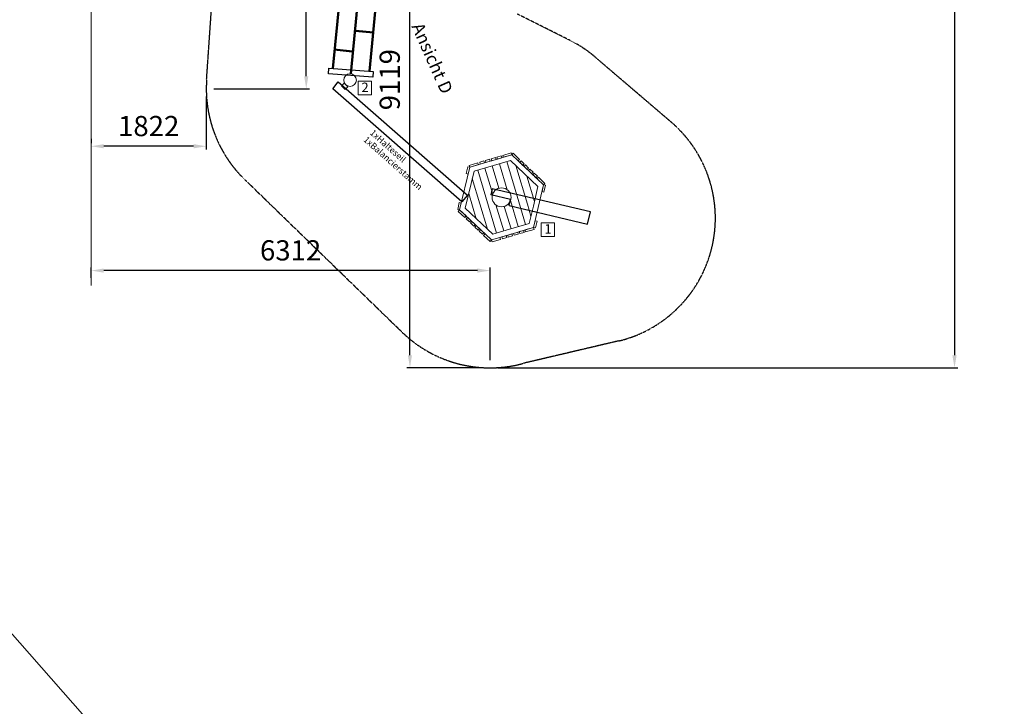
# Model space of a CAD drawing. Units: millimetres. Extents: x -26078 to 65599588, y -69522 to 54717301.
# Drawn here: x 1361 to 16938, y -18828 to -7963 of the extents above; entities that cross this region are included whole.
import ezdxf

# ---------------------------------------------------------------- set-up
doc = ezdxf.new("R2010")
doc.units = ezdxf.units.MM
doc.header["$LTSCALE"] = 0.5
doc.header["$MEASUREMENT"] = 0
doc.linetypes.add('ACAD_ISO02W100', pattern=[15, 12, -3])
doc.linetypes.add('ACDINTGL', pattern=[3, 2, -1])
for name, color, linetype, lineweight in [('Bem.Grundriß', 5, 'Continuous', 15), ('hilfs', 30, 'ACAD_ISO02W100', 20), ('Knarre', 7, 'Continuous', 15), ('linie', 1, 'Continuous', 15), ('Normál', 1, 'Continuous', 15), ('Steher', 1, 'Continuous', 15)]:
    doc.layers.add(name, color=color, linetype=linetype, lineweight=lineweight)
doc.layers.add('Strich.', color=144, linetype='ACDINTGL')
doc.styles.add('Arial', font='arial.ttf')
doc.styles.add('Stil1 30 fett_32', font='arialbd.ttf')
doc.dimstyles.new('ISO-25$0', dxfattribs={"dimscale": 30, "dimtxt": 2, "dimasz": 2.5, "dimexe": 1.25, "dimexo": 3, "dimtad": 1, "dimtxsty": 'Standard', "dimcen": 2.5, "dimadec": 0, "dimazin": 0, "dimtfac": 1, "dimtmove": 0, "dimatfit": 3, "dimfxl": 1, "dimarcsym": 0})

# ---------------------------------------------------------------- blocks, each defined once
blk = doc.blocks.new('Netzbrücke V')
for p, q in [((189541, -332681), (186843, -333673)), ((189547, -332696), (186848, -333688)), ((189697, -332934), (186888, -333966)), ((189702, -332949), (186893, -333981)), ((188975, -332889), (189075, -333161)), ((188990, -332884), (189090, -333156)), ((188356, -333118), (188456, -333390)), ((188371, -333112), (188471, -333384)), ((189390, -333063), (189490, -333335)), ((189405, -333057), (189505, -333329)), ((189753, -333221), (187055, -334213)), ((189759, -333236), (187060, -334228)), ((188771, -333291), (188871, -333563)), ((188786, -333285), (188886, -333558)), ((187736, -333345), (187836, -333617)), ((187751, -333340), (187851, -333612)), ((187117, -333573), (187217, -333845)), ((187132, -333567), (187232, -333839)), ((188152, -333519), (188252, -333791)), ((188167, -333513), (188267, -333785)), ((187532, -333746), (187632, -334018)), ((187547, -333741), (187647, -334013))]:
    blk.add_line(p, q)
for points in [[(189752, -333295), (189837, -333266), (189610, -332604), (189525, -332633)], [(187079, -334277), (186996, -334310), (186740, -333658), (186824, -333625)]]:
    blk.add_lwpolyline(points, close=True)
at = {"layer": 'linie'}
for centre in [(189793, -332907), (186797, -334008)]:
    blk.add_circle(centre, 100, dxfattribs=at)
blk = doc.blocks.new('A$C28974419')
at = {"color": 0, "linetype": 'Continuous', "lineweight": 0}
for p, q in [((131.1, 490.2), (153.1, 502.9)), ((153.1, 502.9), (213.1, 468.3)), ((93.1, 468.3), (131.1, 490.2)), ((153.1, 493.7), (134.2, 482.7)), ((159, 447.4), (137.5, 484.6)), ((137.5, 484.6), (159, 447.4)), ((199.8, 400.6), (147.8, 490.6)), ((147.8, 490.6), (199.8, 400.6)), ((205.1, 463.6), (153.1, 493.7)), ((205.1, 415.5), (163.4, 487.7)), ((163.4, 487.7), (205.1, 415.5)), ((93.1, 435.7), (93.1, 468.3)), ((134.2, 482.7), (101.1, 463.6)), ((116.7, 472.6), (138.2, 435.4)), ((138.2, 435.4), (116.7, 472.6)), ((145.6, 446.6), (127.1, 478.6)), ((127.1, 478.6), (145.6, 446.6)), ((205.1, 439.5), (184.2, 475.7)), ((184.2, 475.7), (205.1, 439.5)), ((213.1, 468.3), (213.1, 399)), ((101.1, 463.6), (101.1, 435.3)), ((125.1, 434), (106.3, 466.6)), ((106.3, 466.6), (125.1, 434)), ((205.1, 463.5), (205, 463.7)), ((205, 463.7), (205.1, 463.5)), ((205.1, 403.6), (205.1, 463.6)), ((110.8, 434.8), (101.1, 451.7)), ((101.1, 451.7), (110.8, 434.8)), ((93.1, 399), (93.1, 435.7)), ((101.1, 435.3), (101.1, 403.6)), ((101.1, 427.7), (121.9, 391.5)), ((121.9, 391.5), (101.1, 427.7)), ((142.7, 379.5), (110.8, 434.8)), ((110.8, 434.8), (142.7, 379.5)), ((158.3, 376.6), (125.1, 434)), ((125.1, 434), (158.3, 376.6)), ((179.1, 388.6), (160.6, 420.6)), ((160.6, 420.6), (179.1, 388.6)), ((189.5, 394.6), (168, 431.8)), ((168, 431.8), (189.5, 394.6)), ((147.2, 419.8), (168.7, 382.6)), ((168.7, 382.6), (147.2, 419.8)), ((153.1, 364.3), (93.1, 399)), ((101.1, 403.7), (101.1, 403.5)), ((101.1, 403.5), (101.1, 403.7)), ((101.1, 403.6), (153.1, 373.6)), ((153.1, 373.6), (205.1, 403.6)), ((213.1, 399), (153.1, 364.3))]:
    blk.add_line(p, q, dxfattribs=at)
blk.add_circle((153.1, 433.6), 15, dxfattribs=at)
at = {"layer": 'linie', "linetype": 'Continuous', "lineweight": 0}
blk.add_circle((153.1, 433.6), 15, dxfattribs=at)
blk = doc.blocks.new('RO1068_Spielturn')
for p, q in [((9125, -77981), (8815, -77907)), ((9102, -78078), (9125, -77981))]:
    blk.add_line(p, q)
blk.add_lwpolyline([(6402, -76122), (8445, -77911), (8356, -78019), (6313, -76230)], close=True)
blk.add_lwpolyline([(9102, -78078), (10344, -78373), (10390, -78179), (8838, -77810), (8815, -77907)])
at = {"layer": 'hilfs'}
blk.add_line((2491, -79341, 4445), (2491, -60197, 4445), dxfattribs=at)
at = {"layer": 'linie'}
blk.add_lwpolyline([(6494, -76141), (6550, -76198), (6508, -76241), (6451, -76184)], close=True, dxfattribs=at)
at = {"layer": 'Normál'}
for points in [[(9012, -77314), (9003, -77283), (9137, -77243), (9146, -77274)], [(9146, -77274), (9168, -77250), (9270, -77347), (9248, -77370)], [(8616, -77432), (8607, -77401), (8473, -77441), (8482, -77472)], [(8647, -77421), (8638, -77390), (8705, -77371), (8714, -77401)], [(8738, -77394), (8729, -77363), (8796, -77344), (8805, -77374)], [(8829, -77367), (8820, -77337), (8887, -77317), (8897, -77348)], [(8920, -77341), (8911, -77310), (8979, -77290), (8988, -77321)], [(9271, -77392), (9293, -77369), (9344, -77417), (9322, -77441)], [(8482, -77472), (8451, -77464), (8425, -77571), (8456, -77579)], [(9341, -77458), (9362, -77434), (9413, -77483), (9391, -77506)], [(9410, -77523), (9432, -77500), (9482, -77548), (9460, -77571)], [(9479, -77588), (9501, -77565), (9551, -77613), (9529, -77636)], [(9548, -77654), (9570, -77630), (9671, -77726), (9649, -77750)], [(9649, -77750), (9680, -77757), (9655, -77864), (9624, -77857)], [(8347, -78039), (8316, -78031), (8290, -78138), (8321, -78146)], [(8321, -78146), (8299, -78169), (8401, -78265), (8423, -78242)], [(8446, -78265), (8424, -78288), (8475, -78336), (8497, -78313)], [(8515, -78330), (8493, -78353), (8545, -78401), (8566, -78378)], [(9514, -78317), (9545, -78324), (9520, -78431), (9489, -78424)], [(8585, -78395), (8563, -78418), (8614, -78466), (8636, -78443)], [(8654, -78460), (8632, -78483), (8683, -78531), (8705, -78508)], [(9173, -78518), (9182, -78548), (9249, -78528), (9240, -78498)], [(9264, -78490), (9273, -78521), (9340, -78501), (9331, -78470)], [(9489, -78424), (9498, -78454), (9364, -78494), (9355, -78464)], [(8825, -78622), (8803, -78645), (8701, -78549), (8723, -78525)], [(8959, -78582), (8968, -78612), (8834, -78652), (8825, -78622)], [(8991, -78572), (9000, -78603), (9067, -78583), (9058, -78552)], [(9082, -78545), (9091, -78575), (9158, -78555), (9149, -78525)]]:
    blk.add_lwpolyline(points, close=True, dxfattribs=at)
at = {"layer": 'Strich.'}
for p, q in [((4318, -76084), (4476, -73796)), ((10062, -75461), (9235, -75048)), ((11667, -76756), (10498, -75757)), ((7410, -80081), (4932, -77676)), ((10844, -80218), (9326, -80575))]:
    blk.add_line(p, q, dxfattribs=at)
for centre, start, end in [((9168, -77250), 48.3096, 63.4521), ((6313, -76230), 175.8144, 226.3316), ((10367, -78276), 283.7972, 49.4942), ((8803, -78645), 225.8756, 285.1695)]:
    blk.add_arc(centre, 2000, start, end, dxfattribs=at)
at = {"rotation": 64.26150372936267}
blk.add_blockref('Netzbrücke V', (-375402, -99309), dxfattribs=at)
at = {"linetype": 'Continuous', "xscale": 9.999999999999966, "yscale": 9.999999999999966, "zscale": 9.999999999999966, "rotation": 166.6053953008852}
blk.add_blockref('A$C28974419', (11479, -74084), dxfattribs=at)
at = {"color": 1, "char_height": 100, "attachment_point": 1, "rotation": 318.3858, "style": 'Arial'}
for s, insert in [('1xHalteseil', (6959, -76865, -3495)), ('1xBalancierstamm', (6856, -76974, -3495))]:
    blk.add_mtext_dynamic_manual_height_columns(s, width=492.1, gutter_width=247, heights=[0], dxfattribs=dict(at, insert=insert))
blk = doc.blocks.new('*D123')
at = {"layer": 'Bem.Grundriß', "color": 0, "lineweight": -2, "transparency": 16777216}
for p, q in [((-2840, 4191), (16200, 4191)), ((16150, 3991), (16150, -13272)), ((8923, -13472), (16200, -13472))]:
    blk.add_line(p, q, dxfattribs=at)
at = {"layer": 'Bem.Grundriß', "color": 0, "transparency": 16777216}
for points in [[(16116, 3991), (16183, 3991), (16150, 4191)], [(16116, -13272), (16183, -13272), (16150, -13472)]]:
    blk.add_solid(points, dxfattribs=at)
at = {"layer": 'Defpoints', "color": 0, "transparency": 16777216}
for p in [(-2960, 4191), (8803, -13472), (16150, -13472)]:
    blk.add_point(p, dxfattribs=at)
at = {"layer": 'Bem.Grundriß', "color": 0, "transparency": 16777216, "insert": (15830, -4640), "char_height": 320, "attachment_point": 5, "rotation": 90}
blk.add_mtext('\\A1;17663', dxfattribs=at)
blk = doc.blocks.new('*D125')
at = {"layer": 'Bem.Grundriß', "color": 0, "lineweight": -2, "transparency": 16777216}
for p, q in [((8683, -4353), (7485, -4353)), ((7535, -13272), (7535, -4553)), ((8683, -13472), (7485, -13472))]:
    blk.add_line(p, q, dxfattribs=at)
at = {"layer": 'Bem.Grundriß', "color": 0, "transparency": 16777216}
for points in [[(7502, -4553), (7568, -4553), (7535, -4353)], [(7502, -13272), (7568, -13272), (7535, -13472)]]:
    blk.add_solid(points, dxfattribs=at)
at = {"layer": 'Defpoints', "color": 0, "transparency": 16777216}
for p in [(7535, -4353), (8803, -4353, 4445), (8803, -13472)]:
    blk.add_point(p, dxfattribs=at)
at = {"layer": 'Bem.Grundriß', "color": 0, "transparency": 16777216, "insert": (7215, -8912), "char_height": 320, "attachment_point": 5, "rotation": 90}
blk.add_mtext('\\A1;9119', dxfattribs=at)
blk = doc.blocks.new('*D127')
at = {"layer": 'Bem.Grundriß', "color": 0, "lineweight": -2, "transparency": 16777216}
for p, q in [((4313, -9177), (4313, -10016)), ((2491, -9846), (2491, -9916)), ((4113, -9966), (2691, -9966))]:
    blk.add_line(p, q, dxfattribs=at)
at = {"layer": 'Bem.Grundriß', "color": 0, "transparency": 16777216}
for points in [[(2691, -9932), (2691, -9999), (2491, -9966)], [(4113, -9932), (4113, -9999), (4313, -9966)]]:
    blk.add_solid(points, dxfattribs=at)
at = {"layer": 'Defpoints', "color": 0, "transparency": 16777216}
for p in [(4313, -9057), (2491, -9966, 4445), (2491, -9966)]:
    blk.add_point(p, dxfattribs=at)
at = {"layer": 'Bem.Grundriß', "color": 0, "transparency": 16777216, "insert": (3402, -9646), "char_height": 320, "attachment_point": 5}
blk.add_mtext('\\A1;1822', dxfattribs=at)
blk = doc.blocks.new('*D128')
at = {"layer": 'Bem.Grundriß', "color": 0, "lineweight": -2, "transparency": 16777216}
for p, q in [((5775, -4353), (5845, -4353)), ((5895, -8857), (5895, -4553)), ((4433, -9057), (5945, -9057))]:
    blk.add_line(p, q, dxfattribs=at)
at = {"layer": 'Bem.Grundriß', "color": 0, "transparency": 16777216}
for points in [[(5861, -4553), (5928, -4553), (5895, -4353)], [(5861, -8857), (5928, -8857), (5895, -9057)]]:
    blk.add_solid(points, dxfattribs=at)
at = {"layer": 'Defpoints', "color": 0, "transparency": 16777216}
for p in [(5895, -4353), (5895, -4353), (4313, -9057)]:
    blk.add_point(p, dxfattribs=at)
at = {"layer": 'Bem.Grundriß', "color": 0, "transparency": 16777216, "insert": (5575, -6705), "char_height": 320, "attachment_point": 5, "rotation": 90}
blk.add_mtext('\\A1;4704', dxfattribs=at)
blk = doc.blocks.new('*D129')
at = {"layer": 'Bem.Grundriß', "color": 0, "lineweight": -2, "transparency": 16777216}
for p, q in [((2491, -12048), (2491, -11883)), ((8603, -11933), (2691, -11933)), ((8803, -13352), (8803, -11883))]:
    blk.add_line(p, q, dxfattribs=at)
at = {"layer": 'Bem.Grundriß', "color": 0, "transparency": 16777216}
for points in [[(2691, -11900), (2691, -11966), (2491, -11933)], [(8603, -11900), (8603, -11966), (8803, -11933)]]:
    blk.add_solid(points, dxfattribs=at)
at = {"layer": 'Defpoints', "color": 0, "transparency": 16777216}
for p in [(2491, -11933), (2491, -12168, 4445), (8803, -13472)]:
    blk.add_point(p, dxfattribs=at)
at = {"layer": 'Bem.Grundriß', "color": 0, "transparency": 16777216, "insert": (5647, -11613), "char_height": 320, "attachment_point": 5}
blk.add_mtext('\\A1;6312', dxfattribs=at)

msp = doc.modelspace()

# ---------------------------------------------------------------- linework, layer by layer
at = {"layer": 'Knarre', "elevation": -3494.70404}
msp.add_lwpolyline([(6713.83179, -8936.27836), (6929.0815, -8936.27836), (6929.0815, -9153.39408), (6713.83179, -9153.39408)], close=True, dxfattribs=at)
at = {"layer": 'Knarre'}
msp.add_lwpolyline([(9608.45479, -11176.27504), (9823.70451, -11176.27504), (9823.70451, -11393.39076), (9608.45479, -11393.39076)], close=True, dxfattribs=at)
at = {"layer": 'Steher'}
msp.add_line((-26077.5468, 13425.46313), (46756.85739, -69521.82018), dxfattribs=at)

# ---------------------------------------------------------------- block references
msp.add_blockref('RO1068_Spielturn', (0, 67173.10507))

# ---------------------------------------------------------------- texts
at = {"style": 'Stil1 30 fett_32'}
msp.add_text('Ansicht D', height=200, rotation=293.966379131, dxfattribs=at).set_placement((7555.94391, -8069.05473))
at = {"layer": 'Knarre', "char_height": 150, "attachment_point": 1}
for s, insert in [('{\\fComic Sans MS|b0|i0|c0|p66;2}', (6768.14695, -8958.93585)), ('{\\fComic Sans MS|b0|i0|c0|p66;1}', (9662.76996, -11198.93254, 3494.70404))]:
    msp.add_mtext_dynamic_manual_height_columns(s, width=780.9108403, gutter_width=1583.76182, heights=[0], dxfattribs=dict(at, insert=insert))

# ---------------------------------------------------------------- dimensions: what is measured, and where the dimension line sits
at = {"layer": 'Bem.Grundriß'}
for base, p1, p2, angle, picture, middle in [((16149.69005, -13471.80738), (-2959.78542, 4191.49821), (8802.92711, -13471.80738), 90, '*D123', (15829.69005, -4640.15458)), ((5894.58444, -4352.81774), (4312.63431, -9056.57891), (5894.58444, -4352.81774), 90, '*D128', (5574.58444, -6704.69832)), ((2490.61448, -9965.65727), (4312.63431, -9056.57891), (2490.61448, -9965.65727, 4445), 0, '*D127', (3401.6244, -9645.65727))]:
    dim = msp.add_linear_dim(base=base, p1=p1, p2=p2, angle=angle, dimstyle='ISO-25$0', override={"dimscale": 40, "dimtxt": 8, "dimasz": 5, "dimgap": 4, "dimdec": 0, "dimtdec": 4, "dimtolj": 1, "dimtzin": 0}, dxfattribs=at)
    dim.commit()
    dim.dimension.update_dxf_attribs({"geometry": picture, "text_midpoint": middle})
dim = msp.add_linear_dim(base=(7534.90131, -4352.81774), p1=(8802.92711, -13471.80738), p2=(8802.92711, -4352.81774, 4445), angle=90, dimstyle='ISO-25$0', override={"dimscale": 40, "dimtxt": 8, "dimasz": 5, "dimgap": 4, "dimdec": 0, "dimtdec": 4, "dimtolj": 1, "dimtzin": 0}, dxfattribs=at)
dim.commit()
dim.dimension.update_dxf_attribs({"geometry": '*D125', "text_midpoint": (7534.90131, -8912.31256), "dimtype": 160})
dim = msp.add_linear_dim(base=(2490.61448, -11932.8906), p1=(8802.92711, -13471.80738), p2=(2490.61448, -12168.25301, 4445), dimstyle='ISO-25$0', override={"dimscale": 40, "dimtxt": 8, "dimasz": 5, "dimgap": 4, "dimdec": 0, "dimtdec": 4, "dimtolj": 1, "dimtzin": 0}, dxfattribs=at)
dim.commit()
dim.dimension.update_dxf_attribs({"geometry": '*D129', "text_midpoint": (5646.7708, -11612.8906)})

doc.saveas('drawing.dxf')
